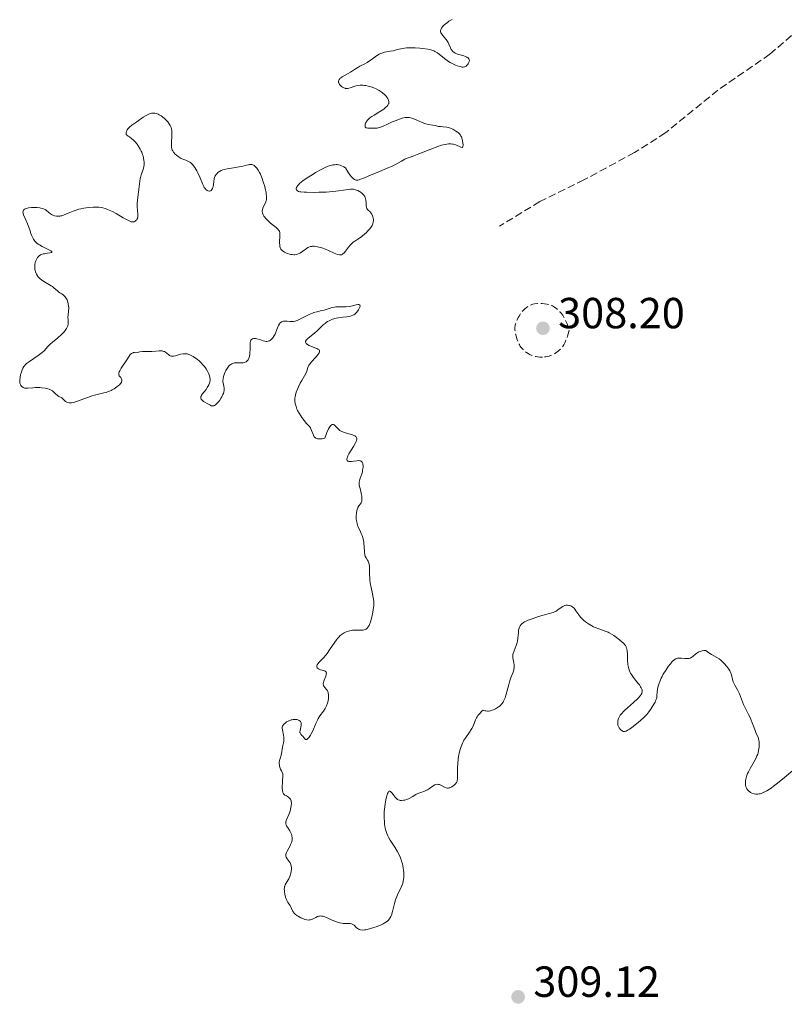
# Model space of a CAD drawing. Units: metres. Extents: x 625541 to 629017, y 4671724 to 4674097.
# Drawn here: x 628074 to 628250, y 4672954 to 4673181 of the extents above; entities that cross this region are included whole.
import ezdxf

# ---------------------------------------------------------------- set-up
doc = ezdxf.new("R2010")
doc.units = ezdxf.units.M
doc.header["$MEASUREMENT"] = 0
doc.linetypes.add('DGN Style 3', pattern=[2.435891, 1.739922, -0.695969])
for name, color, linetype, lineweight in [('Cota de punto acotado terreno', 7, 'Continuous', 0), ('Curva de nivel de depresión intermedia', 30, 'DGN Style 3', 0), ('Curva de nivel intermedia', 30, 'Continuous', 0), ('Punto acotado terreno (símbolo)', 7, 'Continuous', 0), ('Senda', 7, 'DGN Style 3', 0)]:
    doc.layers.add(name, color=color, linetype=linetype, lineweight=lineweight)
doc.styles.add('Style-Arial', font='arial.ttf')

# ---------------------------------------------------------------- blocks, each defined once
blk = doc.blocks.new('5PATER')
at = {"layer": 'Punto acotado terreno (símbolo)', "linetype": 'Continuous', "lineweight": 0}
h = blk.add_hatch(color=51, dxfattribs=at)
edge = h.paths.add_edge_path()
edge.add_ellipse((0, 0), major_axis=(-0.11, -0.111), ratio=0.999422, start_angle=0, end_angle=360)

msp = doc.modelspace()

# ---------------------------------------------------------------- linework, layer by layer
at = {"layer": 'Curva de nivel de depresión intermedia', "color": 30, "linetype": 'DGN Style 3', "lineweight": 0, "elevation": 310, "flags": 128}
msp.add_lwpolyline([(628194.14, 4673103.23), (628193.54, 4673103.24), (628192.94, 4673103.3), (628192.64, 4673103.35), (628192.18, 4673103.45), (628191.73, 4673103.6), (628191.5, 4673103.69), (628191.27, 4673103.79), (628190.83, 4673104.03), (628190.4, 4673104.31), (628189.87, 4673104.73), (628189.64, 4673104.95), (628189.48, 4673105.12), (628189.19, 4673105.47), (628188.94, 4673105.85), (628188.79, 4673106.12), (628188.5, 4673106.72), (628188.23, 4673107.43), (628188.11, 4673107.8), (628187.95, 4673108.38), (628187.84, 4673108.96), (628187.8, 4673109.24), (628187.78, 4673109.51), (628187.78, 4673110.04), (628187.84, 4673110.54), (628187.92, 4673110.88), (628187.98, 4673111.1), (628188.15, 4673111.56), (628188.26, 4673111.82), (628188.52, 4673112.34), (628188.72, 4673112.69), (628189.16, 4673113.35), (628189.51, 4673113.79), (628189.69, 4673113.99), (628190.05, 4673114.34), (628190.41, 4673114.64), (628190.66, 4673114.81), (628191.14, 4673115.1), (628191.63, 4673115.31), (628191.88, 4673115.39), (628192.28, 4673115.48), (628192.95, 4673115.56), (628193.64, 4673115.58), (628194.01, 4673115.56), (628194.58, 4673115.52), (628195.13, 4673115.44), (628195.4, 4673115.38), (628195.86, 4673115.25), (628196.08, 4673115.17), (628196.41, 4673115.03), (628196.89, 4673114.75), (628197.39, 4673114.38), (628197.65, 4673114.16), (628198.13, 4673113.68), (628198.38, 4673113.39), (628198.77, 4673112.86), (628199.16, 4673112.2), (628199.36, 4673111.81), (628199.77, 4673110.9), (628199.98, 4673110.38), (628200.29, 4673109.49), (628200.03, 4673108.56), (628199.86, 4673108.02), (628199.52, 4673107.1), (628199.35, 4673106.71), (628199, 4673106.06), (628198.66, 4673105.54), (628198.43, 4673105.26), (628197.97, 4673104.8), (628197.71, 4673104.58), (628197.18, 4673104.2), (628196.65, 4673103.89), (628196.3, 4673103.73), (628195.62, 4673103.48), (628195.38, 4673103.41), (628194.91, 4673103.31), (628194.44, 4673103.25), (628194.14, 4673103.23)], dxfattribs=at)
at = {"layer": 'Curva de nivel intermedia', "color": 30, "linetype": 'Continuous', "lineweight": 0, "elevation": 310, "flags": 128}
for points in [[(628173.33, 4673180.95), (628172.85, 4673180.71), (628172.6, 4673180.56), (628172.22, 4673180.31), (628171.68, 4673179.89), (628171.28, 4673179.49), (628171.11, 4673179.29), (628170.9, 4673178.99), (628170.75, 4673178.7), (628170.71, 4673178.56), (628170.68, 4673178.43), (628170.68, 4673178.17), (628170.75, 4673177.92), (628170.84, 4673177.75), (628171.08, 4673177.39), (628171.9, 4673176.45), (628172.16, 4673176.09), (628172.28, 4673175.9), (628172.39, 4673175.7), (628172.58, 4673175.28), (628172.93, 4673174.47), (628173.13, 4673174.1), (628173.25, 4673173.94), (628173.51, 4673173.64), (628173.82, 4673173.38), (628174.05, 4673173.23), (628174.54, 4673173), (628175.17, 4673172.8), (628176, 4673172.58), (628176.38, 4673172.46), (628176.68, 4673172.32), (628176.81, 4673172.25), (628176.99, 4673172.13), (628177.18, 4673171.91), (628177.26, 4673171.75), (628177.29, 4673171.53), (628177.28, 4673171.38), (628177.17, 4673171.07), (628176.99, 4673170.77), (628176.85, 4673170.57), (628176.74, 4673170.46), (628176.52, 4673170.26), (628176.28, 4673170.1), (628176.15, 4673170.05), (628175.87, 4673170.01), (628175.66, 4673170.02), (628175.15, 4673170.12), (628174.48, 4673170.34), (628174.1, 4673170.49), (628173.48, 4673170.76), (628172.84, 4673171.11), (628172.52, 4673171.3), (628172.19, 4673171.52), (628171.56, 4673171.98), (628169.92, 4673173.28), (628169.37, 4673173.64), (628169.11, 4673173.78), (628168.67, 4673173.94), (628168.4, 4673174), (628167.75, 4673174.13), (628166.58, 4673174.3), (628165.9, 4673174.38), (628164.83, 4673174.46), (628163.77, 4673174.48), (628163.27, 4673174.46), (628162.8, 4673174.42), (628161.93, 4673174.3), (628161.15, 4673174.12), (628160.2, 4673173.88), (628159.75, 4673173.78), (628159.08, 4673173.66), (628158.21, 4673173.52), (628157.78, 4673173.43), (628157.14, 4673173.24), (628156.83, 4673173.11), (628156.51, 4673172.96), (628155.88, 4673172.57), (628154.65, 4673171.7), (628154.06, 4673171.28), (628153.76, 4673171.1), (628153.19, 4673170.78), (628152.09, 4673170.23), (628151.58, 4673169.95), (628150.84, 4673169.49), (628149.9, 4673168.84), (628149.42, 4673168.54), (628148, 4673167.75), (628147.64, 4673167.5), (628147.49, 4673167.37), (628147.37, 4673167.24), (628147.31, 4673167.15), (628147.22, 4673166.97), (628147.18, 4673166.69), (628147.19, 4673166.5), (628147.23, 4673166.38), (628147.34, 4673166.14)], [(628147.34, 4673166.14), (628147.42, 4673166.01), (628147.64, 4673165.76), (628147.89, 4673165.54), (628148.07, 4673165.41), (628148.43, 4673165.21), (628148.67, 4673165.13), (628148.79, 4673165.1), (628148.97, 4673165.09), (628149.28, 4673165.11), (628149.86, 4673165.26), (628150.96, 4673165.6), (628151.63, 4673165.75), (628152.12, 4673165.82), (628152.37, 4673165.83), (628152.77, 4673165.84), (628153.18, 4673165.8), (628153.46, 4673165.76), (628154.03, 4673165.64), (628154.32, 4673165.56), (628154.89, 4673165.38), (628155.45, 4673165.15), (628155.82, 4673164.98), (628156.52, 4673164.6), (628157, 4673164.29), (628157.29, 4673164.07), (628157.82, 4673163.63), (628158.15, 4673163.29), (628158.29, 4673163.11), (628158.53, 4673162.78), (628158.62, 4673162.61), (628158.71, 4673162.36), (628158.77, 4673162.13), (628158.78, 4673161.97), (628158.74, 4673161.67), (628158.69, 4673161.53), (628158.53, 4673161.23), (628158.29, 4673160.94), (628158.08, 4673160.75), (628157.58, 4673160.34), (628157.23, 4673160.11), (628156.45, 4673159.63), (628155.37, 4673158.98), (628154.86, 4673158.65), (628154.4, 4673158.33), (628154.21, 4673158.17), (628153.96, 4673157.93), (628153.82, 4673157.78), (628153.6, 4673157.49), (628153.51, 4673157.35), (628153.39, 4673157.08), (628153.32, 4673156.84), (628153.29, 4673156.7), (628153.27, 4673156.46), (628153.29, 4673156.26), (628153.42, 4673156.09), (628153.54, 4673156.04), (628153.92, 4673155.98), (628154.52, 4673155.93), (628154.87, 4673155.92), (628155.45, 4673155.93), (628156.03, 4673155.98), (628156.31, 4673156.03), (628156.58, 4673156.09), (628157.09, 4673156.26), (628157.6, 4673156.48), (628158.32, 4673156.83), (628158.72, 4673157.02), (628159.39, 4673157.32), (628160.82, 4673157.89), (628161.8, 4673158.22), (628162.5, 4673158.4), (628162.81, 4673158.44), (628163.27, 4673158.44), (628163.51, 4673158.4), (628164.05, 4673158.26), (628165.01, 4673157.89), (628166.39, 4673157.29), (628167.02, 4673157.05), (628167.29, 4673156.96), (628167.77, 4673156.83), (628168.9, 4673156.66), (628169.44, 4673156.54), (628170.21, 4673156.36), (628170.61, 4673156.3), (628171.25, 4673156.25), (628172.1, 4673156.2), (628172.52, 4673156.12), (628172.72, 4673156.06), (628173.1, 4673155.9), (628173.47, 4673155.71), (628174.15, 4673155.28), (628174.56, 4673155.02), (628174.75, 4673154.88), (628175.02, 4673154.63), (628175.25, 4673154.32), (628175.36, 4673154.13), (628175.45, 4673153.92), (628175.61, 4673153.43), (628175.73, 4673152.92), (628175.79, 4673152.58)], [(628104.73, 4673159.4), (628104.34, 4673159.4), (628104.14, 4673159.37), (628103.84, 4673159.31), (628103.54, 4673159.2), (628103.33, 4673159.12), (628102.9, 4673158.9), (628102.23, 4673158.48), (628100.72, 4673157.43), (628099.61, 4673156.64), (628099.1, 4673156.21), (628098.81, 4673155.92), (628098.69, 4673155.76), (628098.53, 4673155.53), (628098.37, 4673155.21), (628098.32, 4673155.04), (628098.29, 4673154.78), (628098.31, 4673154.52), (628098.34, 4673154.38), (628098.78, 4673154.13), (628099.06, 4673153.94), (628099.61, 4673153.52), (628099.87, 4673153.28), (628100.35, 4673152.77), (628100.8, 4673152.23), (628101.07, 4673151.86), (628101.54, 4673151.1), (628101.75, 4673150.68), (628101.88, 4673150.4), (628102.09, 4673149.85), (628102.18, 4673149.57), (628102.31, 4673149.04), (628102.39, 4673148.52), (628102.41, 4673148.18), (628102.4, 4673147.52), (628102.35, 4673147.16), (628102.19, 4673146.47), (628102.06, 4673146.03), (628101.77, 4673145.2), (628101.59, 4673144.61), (628101.52, 4673144.33), (628101.42, 4673143.77), (628101.24, 4673141.88), (628100.93, 4673139.36), (628100.86, 4673138.53), (628100.84, 4673138.14), (628100.84, 4673137.78), (628100.87, 4673137.13), (628100.96, 4673136.1), (628100.97, 4673135.68), (628100.95, 4673135.5), (628100.88, 4673135.17), (628100.75, 4673134.9), (628100.64, 4673134.74), (628100.55, 4673134.66), (628100.36, 4673134.51), (628100.15, 4673134.41), (628100.02, 4673134.38), (628099.82, 4673134.37), (628099.44, 4673134.42), (628098.95, 4673134.59), (628098.67, 4673134.73), (628097.62, 4673135.31), (628095.97, 4673136.29), (628095.12, 4673136.75), (628094.38, 4673137.1), (628094.01, 4673137.25), (628093.45, 4673137.44), (628092.89, 4673137.6), (628092.6, 4673137.66), (628092, 4673137.74), (628091.68, 4673137.77), (628091.2, 4673137.79), (628090.69, 4673137.78), (628089.63, 4673137.69), (628088.54, 4673137.53), (628087.84, 4673137.38), (628087.39, 4673137.27), (628086.54, 4673137.02), (628086.11, 4673136.87), (628085.34, 4673136.55), (628084.05, 4673135.99), (628083.47, 4673135.79), (628083.18, 4673135.73), (628082.99, 4673135.7), (628082.61, 4673135.67), (628082.24, 4673135.69), (628081.77, 4673135.77), (628081.55, 4673135.84), (628081.24, 4673135.97), (628081.1, 4673136.06), (628080.9, 4673136.2), (628080.53, 4673136.52), (628079.99, 4673136.97), (628079.67, 4673137.19), (628079.28, 4673137.37), (628079.06, 4673137.44), (628078.68, 4673137.54), (628078.41, 4673137.59), (628077.82, 4673137.65), (628076.91, 4673137.68)], [(628129.68, 4673137.24), (628129.86, 4673137.73), (628130.32, 4673138.63), (628130.47, 4673139.01), (628130.53, 4673139.2), (628130.59, 4673139.49), (628130.62, 4673139.97), (628130.61, 4673140.23), (628130.54, 4673140.84), (628130.48, 4673141.18), (628130.32, 4673141.95), (628130.18, 4673142.49), (628129.85, 4673143.6), (628129.57, 4673144.4), (628129.19, 4673145.34), (628129, 4673145.76), (628128.7, 4673146.3), (628128.4, 4673146.75), (628128.25, 4673146.93), (628127.94, 4673147.23), (628127.78, 4673147.34), (628127.45, 4673147.5), (628127.22, 4673147.56), (628127.05, 4673147.57), (628126.69, 4673147.57), (628126.48, 4673147.54), (628126.01, 4673147.44), (628124.93, 4673147.16), (628124.34, 4673147.02), (628123.39, 4673146.86), (628122.12, 4673146.68), (628121.54, 4673146.58), (628120.87, 4673146.43), (628120.57, 4673146.33), (628120.16, 4673146.17), (628119.79, 4673145.97), (628119.62, 4673145.86), (628119.34, 4673145.63), (628119.22, 4673145.5), (628119.04, 4673145.3), (628118.81, 4673144.97), (628118.63, 4673144.6), (628118.57, 4673144.4), (628118.52, 4673144.2), (628118.45, 4673143.77), (628118.38, 4673142.91), (628118.32, 4673142.5), (628118.27, 4673142.33), (628118.16, 4673142.03), (628118.05, 4673141.84), (628117.86, 4673141.61), (628117.71, 4673141.51), (628117.5, 4673141.44), (628117.37, 4673141.44), (628117.1, 4673141.52), (628116.91, 4673141.63), (628116.66, 4673141.84), (628116.54, 4673141.97), (628116.28, 4673142.31), (628116.17, 4673142.51), (628115.95, 4673142.95), (628115.24, 4673144.68), (628114.8, 4673145.65), (628114.55, 4673146.15), (628114.13, 4673146.86), (628113.82, 4673147.29), (628113.66, 4673147.48), (628113.41, 4673147.74), (628113.15, 4673147.96), (628112.97, 4673148.09), (628112.61, 4673148.3), (628112.05, 4673148.55), (628111.32, 4673148.82), (628110.97, 4673148.97), (628110.72, 4673149.1), (628110.26, 4673149.39), (628109.85, 4673149.72), (628109.61, 4673149.95), (628109.22, 4673150.41), (628109.01, 4673150.74), (628108.92, 4673150.91), (628108.81, 4673151.25), (628108.76, 4673151.5), (628108.72, 4673152.09), (628108.83, 4673154.72), (628108.8, 4673155.39), (628108.75, 4673155.69), (628108.62, 4673156.13), (628108.43, 4673156.55), (628108.3, 4673156.78), (628108.01, 4673157.19), (628107.85, 4673157.4), (628107.57, 4673157.71), (628107.12, 4673158.17), (628106.62, 4673158.59), (628106.36, 4673158.77), (628105.89, 4673159.05), (628105.65, 4673159.16), (628105.29, 4673159.3), (628104.92, 4673159.38), (628104.73, 4673159.4)], [(628175.79, 4673152.58), (628175.84, 4673152.01), (628175.82, 4673151.72), (628175.8, 4673151.62), (628175.7, 4673151.5), (628175.6, 4673151.48), (628175.3, 4673151.56), (628175, 4673151.71), (628174.48, 4673151.96), (628174.17, 4673152.08), (628173.66, 4673152.24), (628173.39, 4673152.29), (628172.99, 4673152.33), (628172.79, 4673152.33), (628172.46, 4673152.31), (628171.75, 4673152.22), (628171.22, 4673152.1), (628170.84, 4673152), (628170.01, 4673151.74), (628168.43, 4673151.14), (628166.26, 4673150.26), (628165.3, 4673149.87), (628164.13, 4673149.44), (628162.95, 4673149.01), (628162.44, 4673148.79), (628161.68, 4673148.37), (628160.46, 4673147.68), (628159.66, 4673147.28), (628158.19, 4673146.64), (628156.03, 4673145.78), (628155.04, 4673145.37), (628152.8, 4673144.39), (628152.22, 4673144.17), (628151.95, 4673144.08), (628151.64, 4673144.01), (628151.48, 4673144), (628151.24, 4673144.01), (628150.98, 4673144.09), (628150.85, 4673144.16), (628150.56, 4673144.35), (628150.41, 4673144.49), (628150.17, 4673144.74), (628149.81, 4673145.18), (628149.62, 4673145.46), (628149.31, 4673145.93), (628148.79, 4673146.8), (628148.39, 4673147.02), (628147.72, 4673147.33), (628147.52, 4673147.4), (628147.17, 4673147.5), (628146.84, 4673147.55), (628146.64, 4673147.56), (628146.24, 4673147.54), (628145.83, 4673147.49), (628145.6, 4673147.44), (628145.23, 4673147.34), (628144.59, 4673147.11), (628143.8, 4673146.75), (628143.34, 4673146.52), (628141.88, 4673145.71), (628141.1, 4673145.23), (628139.96, 4673144.5), (628138.96, 4673143.8), (628138.55, 4673143.48), (628138.21, 4673143.18), (628138.03, 4673143.01), (628137.75, 4673142.69), (628137.64, 4673142.55), (628137.51, 4673142.3), (628137.46, 4673142.08), (628137.46, 4673141.96), (628137.52, 4673141.74), (628137.66, 4673141.57), (628137.76, 4673141.49), (628137.98, 4673141.39), (628138.3, 4673141.31), (628138.49, 4673141.28), (628139.29, 4673141.2), (628139.81, 4673141.18), (628141.62, 4673141.16), (628142.67, 4673141.18), (628144.3, 4673141.24), (628145.85, 4673141.34), (628146.56, 4673141.41), (628147.2, 4673141.49), (628148.28, 4673141.66), (628149.42, 4673141.85), (628149.92, 4673141.89), (628150.39, 4673141.89), (628150.62, 4673141.87), (628150.85, 4673141.83), (628151.31, 4673141.7), (628151.61, 4673141.59), (628151.99, 4673141.39), (628152.18, 4673141.28), (628152.55, 4673140.99), (628152.88, 4673140.67), (628153.02, 4673140.5), (628153.19, 4673140.22), (628153.32, 4673139.93), (628153.38, 4673139.73)], [(628153.38, 4673139.73), (628153.46, 4673139.33), (628153.5, 4673138.93), (628153.54, 4673138.19), (628153.6, 4673137.72), (628153.67, 4673137.54), (628153.72, 4673137.43), (628153.85, 4673137.24), (628154, 4673137.07), (628154.35, 4673136.76), (628154.61, 4673136.48), (628154.84, 4673136.13), (628155, 4673135.76), (628155.07, 4673135.57), (628155.15, 4673135.27), (628155.21, 4673134.81), (628155.21, 4673134.59), (628155.18, 4673134.37), (628155.08, 4673133.96), (628154.9, 4673133.57), (628154.75, 4673133.31), (628154.36, 4673132.78), (628153.88, 4673132.23), (628153.61, 4673131.95), (628153.17, 4673131.54), (628152.69, 4673131.14), (628152.44, 4673130.95), (628151.64, 4673130.41), (628150.92, 4673129.93), (628150.57, 4673129.68), (628150.08, 4673129.26), (628149.85, 4673129.03), (628149.44, 4673128.55), (628148.74, 4673127.62), (628148.45, 4673127.24), (628148.2, 4673127), (628148.08, 4673126.91), (628147.88, 4673126.82), (628147.68, 4673126.78), (628147.57, 4673126.77), (628147.38, 4673126.78), (628146.96, 4673126.88), (628146.14, 4673127.2), (628144.85, 4673127.78), (628144.19, 4673128.06), (628143.34, 4673128.37), (628142.94, 4673128.5), (628142.37, 4673128.64), (628141.84, 4673128.73), (628141.6, 4673128.75), (628141.2, 4673128.76), (628141.01, 4673128.74), (628140.73, 4673128.69), (628140.34, 4673128.56), (628140.14, 4673128.46), (628139.73, 4673128.2), (628139.28, 4673127.87), (628138.64, 4673127.39), (628138.29, 4673127.18), (628137.92, 4673126.99), (628137.73, 4673126.92), (628137.43, 4673126.84), (628137.13, 4673126.8), (628136.92, 4673126.8), (628136.49, 4673126.83), (628136.28, 4673126.87), (628135.87, 4673126.97), (628135.47, 4673127.1), (628135.22, 4673127.2), (628134.77, 4673127.42), (628134.41, 4673127.63), (628134.25, 4673127.74), (628134.06, 4673127.92), (628133.91, 4673128.11), (628133.84, 4673128.21), (628133.76, 4673128.38), (628133.66, 4673128.78), (628133.63, 4673129.01), (628133.61, 4673129.52), (628133.62, 4673130.06), (628133.65, 4673130.77), (628133.67, 4673131.1), (628133.66, 4673131.65), (628133.64, 4673131.88), (628133.55, 4673132.2), (628133.38, 4673132.49), (628133.27, 4673132.63), (628133.13, 4673132.78), (628132.79, 4673133.08), (628131.92, 4673133.77), (628131.41, 4673134.18), (628130.73, 4673134.81), (628130.41, 4673135.15), (628130.12, 4673135.5), (628130, 4673135.67), (628129.8, 4673136.03), (628129.72, 4673136.21), (628129.64, 4673136.48), (628129.62, 4673136.74), (628129.62, 4673136.91), (628129.68, 4673137.24)], [(628076.91, 4673137.68), (628076.52, 4673137.66), (628075.8, 4673137.58), (628075.35, 4673137.48), (628075.08, 4673137.39), (628074.93, 4673137.32), (628074.71, 4673137.15), (628074.64, 4673137.06), (628074.55, 4673136.85), (628074.53, 4673136.6), (628074.55, 4673136.41), (628074.67, 4673135.98), (628075.01, 4673135.13), (628075.57, 4673133.89), (628075.82, 4673133.31), (628076.09, 4673132.56), (628076.37, 4673131.7), (628076.52, 4673131.28), (628076.78, 4673130.68), (628076.96, 4673130.38), (628077.29, 4673129.92), (628077.58, 4673129.62), (628077.74, 4673129.48), (628078.01, 4673129.26), (628078.31, 4673129.06), (628078.99, 4673128.68), (628080.32, 4673128.04), (628080.81, 4673127.79), (628080.99, 4673127.69), (628081.18, 4673127.52), (628081.18, 4673127.39), (628081.1, 4673127.32), (628080.75, 4673127.22), (628080.14, 4673127.14), (628079.52, 4673127.05), (628079.21, 4673126.99), (628078.78, 4673126.87), (628078.59, 4673126.79), (628078.27, 4673126.59), (628078.01, 4673126.34), (628077.87, 4673126.15), (628077.63, 4673125.73), (628077.44, 4673125.25), (628077.36, 4673125), (628077.28, 4673124.58), (628077.24, 4673124.13), (628077.24, 4673123.89), (628077.28, 4673123.44), (628077.32, 4673123.21), (628077.41, 4673122.85), (628077.55, 4673122.49), (628077.64, 4673122.32), (628077.86, 4673121.96), (628077.99, 4673121.79), (628078.22, 4673121.54), (628078.49, 4673121.29), (628079.11, 4673120.83), (628081.07, 4673119.63), (628081.32, 4673119.46), (628081.74, 4673119.13), (628082.39, 4673118.54), (628082.69, 4673118.3), (628083.03, 4673118.07), (628083.52, 4673117.77), (628083.76, 4673117.6), (628084.11, 4673117.29), (628084.27, 4673117.11), (628084.42, 4673116.9), (628084.68, 4673116.41), (628084.88, 4673115.86), (628084.97, 4673115.48), (628085.06, 4673114.97), (628085.08, 4673114.72), (628085.09, 4673114.45), (628085.06, 4673113.92), (628084.94, 4673112.93), (628084.9, 4673112.46), (628084.91, 4673111.78), (628084.93, 4673111.19), (628084.92, 4673110.9), (628084.85, 4673110.46), (628084.78, 4673110.25), (628084.58, 4673109.82), (628084.28, 4673109.38), (628084.03, 4673109.08), (628083.41, 4673108.46), (628082.55, 4673107.7), (628081.35, 4673106.68), (628080.83, 4673106.21), (628080.22, 4673105.57), (628079.47, 4673104.76), (628078.98, 4673104.32), (628078.03, 4673103.59), (628076.01, 4673102.19), (628075.39, 4673101.73), (628075.15, 4673101.53), (628074.87, 4673101.23), (628074.75, 4673101.08), (628074.54, 4673100.72), (628074.44, 4673100.52), (628074.26, 4673100.05)], [(628126.87, 4673106.55), (628126.95, 4673106.95), (628127.02, 4673107.11), (628127.1, 4673107.24), (628127.17, 4673107.32), (628127.34, 4673107.42), (628127.64, 4673107.51), (628127.88, 4673107.51), (628128.04, 4673107.5), (628128.4, 4673107.44), (628129.03, 4673107.27), (628129.85, 4673107.01), (628130.22, 4673106.91), (628130.54, 4673106.86), (628130.69, 4673106.86), (628130.97, 4673106.9), (628131.14, 4673106.96), (628131.26, 4673107.01), (628131.49, 4673107.16), (628131.85, 4673107.48), (628132.04, 4673107.68), (628132.31, 4673108.06), (628132.57, 4673108.52), (628132.69, 4673108.78), (628132.91, 4673109.36), (628133.21, 4673110.17), (628133.38, 4673110.55), (628133.57, 4673110.88), (628133.68, 4673111.03), (628133.86, 4673111.21), (628134.06, 4673111.34), (628134.21, 4673111.41), (628134.53, 4673111.5), (628134.69, 4673111.52), (628135.03, 4673111.53), (628135.37, 4673111.51), (628136, 4673111.44), (628136.54, 4673111.41), (628136.79, 4673111.43), (628137.19, 4673111.51), (628137.66, 4673111.67), (628137.93, 4673111.79), (628138.91, 4673112.29), (628140.42, 4673113.06), (628141.17, 4673113.38), (628141.52, 4673113.5), (628142.17, 4673113.69), (628143.32, 4673113.93), (628143.84, 4673114.05), (628144.59, 4673114.3), (628145.28, 4673114.53), (628145.65, 4673114.64), (628146.25, 4673114.75), (628146.58, 4673114.78), (628147.3, 4673114.8), (628148.84, 4673114.82), (628149.62, 4673114.9), (628150.38, 4673115.04), (628151.26, 4673115.25), (628151.61, 4673115.31), (628151.88, 4673115.31), (628151.98, 4673115.28), (628152.09, 4673115.2), (628152.13, 4673115.04), (628152.12, 4673114.87), (628152.02, 4673114.56), (628151.78, 4673114.1), (628151.62, 4673113.86), (628151.33, 4673113.51), (628151.17, 4673113.35), (628150.93, 4673113.14), (628150.67, 4673112.97), (628150.49, 4673112.87), (628150.12, 4673112.72), (628149.93, 4673112.67), (628149.52, 4673112.58), (628149.1, 4673112.53), (628148.17, 4673112.43), (628147.15, 4673112.29), (628146.62, 4673112.18), (628145.82, 4673111.95), (628145.29, 4673111.74), (628145.04, 4673111.62), (628144.67, 4673111.42), (628144.31, 4673111.18), (628144.08, 4673111.01), (628143.63, 4673110.64), (628143.2, 4673110.24), (628142.33, 4673109.39), (628141.66, 4673108.78), (628140.95, 4673108.21), (628140.11, 4673107.53), (628139.8, 4673107.23), (628139.66, 4673107.03), (628139.61, 4673106.94), (628139.56, 4673106.8), (628139.56, 4673106.66), (628139.69, 4673106.4), (628139.81, 4673106.28), (628140.15, 4673106.04), (628140.36, 4673105.93)], [(628108.1, 4673103.76), (628108.29, 4673103.63), (628108.42, 4673103.55), (628108.7, 4673103.45), (628108.98, 4673103.42), (628109.18, 4673103.44), (628109.62, 4673103.53), (628110.81, 4673103.88), (628111.42, 4673104.01), (628111.6, 4673104.02), (628111.96, 4673104.01), (628112.31, 4673103.95), (628112.56, 4673103.88), (628113.09, 4673103.66), (628113.72, 4673103.35), (628114.06, 4673103.14), (628114.61, 4673102.76), (628115.19, 4673102.27), (628115.5, 4673101.98), (628116.04, 4673101.38), (628116.31, 4673101.05), (628116.68, 4673100.53), (628117.02, 4673099.99), (628117.17, 4673099.72), (628117.41, 4673099.17), (628117.5, 4673098.91), (628117.59, 4673098.51), (628117.62, 4673098.14), (628117.62, 4673097.9), (628117.54, 4673097.44), (628117.48, 4673097.22), (628117.32, 4673096.82), (628117.12, 4673096.44), (628116.97, 4673096.22), (628116.68, 4673095.81), (628116.23, 4673095.26), (628115.79, 4673094.71), (628115.63, 4673094.46), (628115.53, 4673094.24), (628115.5, 4673094.13), (628115.47, 4673093.97), (628115.5, 4673093.72), (628115.56, 4673093.56), (628115.71, 4673093.36), (628115.83, 4673093.25), (628116.13, 4673093.03), (628117.25, 4673092.4), (628117.68, 4673092.13), (628117.89, 4673092.03), (628118.11, 4673091.98), (628118.23, 4673091.98), (628118.47, 4673092.04), (628118.6, 4673092.1), (628118.82, 4673092.24), (628119.14, 4673092.53), (628119.6, 4673093.05), (628119.83, 4673093.35), (628120.16, 4673093.84), (628120.31, 4673094.09), (628120.56, 4673094.6), (628120.67, 4673094.84), (628120.78, 4673095.2), (628120.85, 4673095.53), (628120.86, 4673095.74), (628120.85, 4673096.13), (628120.79, 4673096.5), (628120.68, 4673096.99), (628120.63, 4673097.23), (628120.58, 4673097.61), (628120.58, 4673097.81), (628120.59, 4673098.12), (628120.62, 4673098.33), (628120.71, 4673098.78), (628120.92, 4673099.44), (628121.1, 4673099.87), (628121.24, 4673100.14), (628121.52, 4673100.63), (628121.69, 4673100.87), (628122.03, 4673101.27), (628122.39, 4673101.56), (628122.64, 4673101.7), (628122.82, 4673101.78), (628123.2, 4673101.88), (628123.42, 4673101.91), (628123.89, 4673101.94), (628124.82, 4673101.93), (628125.23, 4673101.95), (628125.56, 4673102), (628125.7, 4673102.05), (628125.9, 4673102.14), (628126.15, 4673102.34), (628126.36, 4673102.61), (628126.45, 4673102.78), (628126.53, 4673102.96), (628126.65, 4673103.39), (628126.75, 4673103.89), (628126.79, 4673104.24), (628126.84, 4673104.98), (628126.84, 4673105.53), (628126.85, 4673106.24), (628126.87, 4673106.55)], [(628140.36, 4673105.93), (628140.81, 4673105.72), (628141.75, 4673105.34), (628142.15, 4673105.18), (628142.38, 4673105.07), (628142.69, 4673104.88), (628142.83, 4673104.69), (628142.83, 4673104.56), (628142.81, 4673104.46), (628142.71, 4673104.25), (628142.3, 4673103.65), (628142.04, 4673103.31), (628141.59, 4673102.8), (628141.28, 4673102.48), (628140.88, 4673102.06), (628140.7, 4673101.86), (628140.46, 4673101.53), (628140.36, 4673101.37), (628140.28, 4673101.19), (628140.14, 4673100.82), (628139.89, 4673100.02), (628139.72, 4673099.58), (628139.35, 4673098.89), (628138.72, 4673097.85), (628138.38, 4673097.25), (628137.93, 4673096.36), (628137.73, 4673095.89), (628137.46, 4673095.16), (628137.26, 4673094.45), (628137.19, 4673094.1), (628137.15, 4673093.77), (628137.13, 4673093.55), (628137.13, 4673093.13), (628137.21, 4673092.51), (628137.31, 4673092.1), (628137.39, 4673091.83), (628137.6, 4673091.28), (628137.75, 4673090.96), (628138.08, 4673090.33), (628138.46, 4673089.7), (628138.72, 4673089.31), (628139.26, 4673088.6), (628139.82, 4673087.95), (628140.46, 4673087.25), (628140.7, 4673086.91), (628140.8, 4673086.73), (628140.97, 4673086.37), (628141.24, 4673085.61), (628141.4, 4673085.23), (628141.59, 4673084.91), (628141.72, 4673084.76), (628141.87, 4673084.63), (628141.97, 4673084.58), (628142.19, 4673084.49), (628142.32, 4673084.45), (628142.54, 4673084.42), (628142.88, 4673084.4), (628143.08, 4673084.41), (628143.42, 4673084.45), (628144, 4673084.55), (628144.32, 4673085.42), (628144.51, 4673085.91), (628144.87, 4673086.68), (628145.03, 4673086.98), (628145.33, 4673087.4), (628145.42, 4673087.5), (628145.59, 4673087.64), (628145.74, 4673087.71), (628145.84, 4673087.73), (628146.02, 4673087.71), (628146.16, 4673087.64), (628146.25, 4673087.57), (628146.43, 4673087.39), (628146.62, 4673087.17), (628146.9, 4673086.85), (628147.06, 4673086.69), (628147.33, 4673086.45), (628147.49, 4673086.34), (628147.75, 4673086.19), (628148.35, 4673085.93), (628149, 4673085.73), (628149.87, 4673085.49), (628150.26, 4673085.38), (628150.72, 4673085.21), (628150.91, 4673085.11), (628151.14, 4673084.95), (628151.25, 4673084.81), (628151.33, 4673084.61), (628151.35, 4673084.42), (628151.35, 4673084.31), (628151.32, 4673084.13), (628151.22, 4673083.83), (628151.06, 4673083.48), (628150.61, 4673082.68), (628149.57, 4673080.99), (628149.31, 4673080.5), (628149.22, 4673080.28), (628149.13, 4673079.99), (628149.1, 4673079.83), (628149.12, 4673079.56), (628149.17, 4673079.46)], [(628074.26, 4673100.05), (628074.09, 4673099.56), (628074, 4673099.22), (628073.86, 4673098.57), (628073.79, 4673098), (628073.79, 4673097.75), (628073.81, 4673097.41), (628073.85, 4673097.25), (628073.94, 4673096.95), (628074.07, 4673096.71), (628074.15, 4673096.59), (628074.29, 4673096.44), (628074.55, 4673096.25), (628074.87, 4673096.12), (628075.05, 4673096.08), (628075.24, 4673096.05), (628075.69, 4673096.06), (628076.78, 4673096.16), (628077.43, 4673096.21), (628078.4, 4673096.21), (628078.9, 4673096.19), (628079.63, 4673096.1), (628080.3, 4673095.95), (628080.6, 4673095.84), (628080.87, 4673095.72), (628081.03, 4673095.63), (628081.33, 4673095.43), (628081.7, 4673095.11), (628082.13, 4673094.7), (628082.33, 4673094.52), (628082.49, 4673094.4), (628082.81, 4673094.19), (628083.45, 4673093.82), (628083.75, 4673093.59), (628083.94, 4673093.4), (628084.21, 4673093.14), (628084.36, 4673093.01), (628084.63, 4673092.85), (628084.78, 4673092.79), (628085.14, 4673092.71), (628085.35, 4673092.7), (628085.71, 4673092.72), (628086.13, 4673092.8), (628086.44, 4673092.88), (628087.11, 4673093.09), (628089.36, 4673093.94), (628090.47, 4673094.34), (628090.99, 4673094.49), (628091.96, 4673094.73), (628093.12, 4673094.99), (628093.66, 4673095.12), (628094.18, 4673095.28), (628094.44, 4673095.37), (628094.82, 4673095.54), (628095.06, 4673095.66), (628095.53, 4673095.93), (628096.17, 4673096.36), (628096.54, 4673096.67), (628096.75, 4673096.86), (628097.07, 4673097.23), (628097.2, 4673097.42), (628097.25, 4673097.54), (628097.32, 4673097.75), (628097.33, 4673097.85), (628097.31, 4673098.03), (628097.25, 4673098.2), (628097.04, 4673098.5), (628096.8, 4673098.8), (628096.7, 4673098.96), (628096.63, 4673099.15), (628096.6, 4673099.26), (628096.6, 4673099.49), (628096.62, 4673099.62), (628096.69, 4673099.84), (628096.8, 4673100.09), (628097.12, 4673100.66), (628098.45, 4673102.64), (628098.98, 4673103.46), (628099.23, 4673103.8), (628099.51, 4673104.07), (628099.67, 4673104.16), (628099.89, 4673104.25), (628100.01, 4673104.27), (628100.2, 4673104.28), (628100.53, 4673104.23), (628101.1, 4673104.36), (628101.44, 4673104.43), (628102.06, 4673104.51), (628102.86, 4673104.55), (628103.76, 4673104.54), (628104.18, 4673104.54), (628105.11, 4673104.61), (628105.89, 4673104.68), (628106.26, 4673104.69), (628106.6, 4673104.66), (628106.75, 4673104.62), (628106.97, 4673104.56), (628107.11, 4673104.5), (628107.37, 4673104.35), (628107.71, 4673104.1), (628108.1, 4673103.76)], [(628149.17, 4673079.46), (628149.32, 4673079.3), (628149.54, 4673079.21), (628149.72, 4673079.18), (628150.14, 4673079.18), (628150.68, 4673079.25), (628151.41, 4673079.37), (628151.76, 4673079.39), (628152.07, 4673079.37), (628152.21, 4673079.34), (628152.39, 4673079.26), (628152.54, 4673079.12), (628152.61, 4673079.01), (628152.73, 4673078.74), (628152.77, 4673078.58), (628152.81, 4673078.23), (628152.81, 4673077.86), (628152.79, 4673077.61), (628152.72, 4673077.1), (628152.67, 4673076.84), (628152.53, 4673076.34), (628152.09, 4673075.12), (628151.97, 4673074.69), (628151.93, 4673074.49), (628151.9, 4673074.19), (628151.94, 4673073.72), (628152.05, 4673073.18), (628152.28, 4673072.33), (628152.39, 4673071.86), (628152.51, 4673071.19), (628152.55, 4673070.86), (628152.56, 4673070.39), (628152.53, 4673069.99), (628152.48, 4673069.81), (628152.42, 4673069.67), (628152.24, 4673069.42), (628151.82, 4673068.96), (628151.62, 4673068.64), (628151.53, 4673068.43), (628151.39, 4673067.94), (628151.29, 4673067.37), (628151.24, 4673066.57), (628151.25, 4673066.17), (628151.27, 4673065.88), (628151.35, 4673065.34), (628151.46, 4673064.84), (628151.56, 4673064.52), (628151.78, 4673063.95), (628152.05, 4673063.37), (628152.42, 4673062.58), (628152.59, 4673062.14), (628152.81, 4673061.36), (628152.96, 4673060.6), (628153.02, 4673060.22), (628153.07, 4673059.67), (628153.13, 4673058.21), (628153.2, 4673057.8), (628153.26, 4673057.6), (628153.34, 4673057.4), (628153.55, 4673057.03), (628153.86, 4673056.51), (628154, 4673056.24), (628154.18, 4673055.78), (628154.24, 4673055.53), (628154.31, 4673054.98), (628154.33, 4673054.39), (628154.33, 4673053.56), (628154.33, 4673053.14), (628154.37, 4673052.3), (628154.41, 4673051.88), (628154.49, 4673051.24), (628154.69, 4673050.22), (628155.03, 4673048.74), (628155.18, 4673047.91), (628155.27, 4673047.03), (628155.28, 4673046.56), (628155.27, 4673046.07), (628155.17, 4673045.06), (628155, 4673044.05), (628154.85, 4673043.41), (628154.75, 4673043.01), (628154.53, 4673042.28), (628154.31, 4673041.68), (628154.19, 4673041.43), (628154.01, 4673041.11), (628153.8, 4673040.85), (628153.69, 4673040.75), (628153.51, 4673040.61), (628153.39, 4673040.54), (628153.1, 4673040.44), (628152.86, 4673040.39), (628152.33, 4673040.35), (628151.07, 4673040.36), (628150.38, 4673040.32), (628149.75, 4673040.22), (628149.44, 4673040.13), (628148.96, 4673039.97), (628148.49, 4673039.74), (628148.26, 4673039.61), (628147.8, 4673039.29), (628147.57, 4673039.1)], [(628187.33, 4673034.74), (628187.39, 4673035.01), (628187.59, 4673035.59), (628188.07, 4673036.84), (628188.27, 4673037.5), (628188.35, 4673037.82), (628188.45, 4673038.48), (628188.56, 4673039.74), (628188.63, 4673040.32), (628188.73, 4673040.79), (628188.81, 4673041.02), (628188.97, 4673041.34), (628189.2, 4673041.65), (628189.35, 4673041.8), (628189.73, 4673042.09), (628189.96, 4673042.24), (628190.37, 4673042.45), (628190.85, 4673042.66), (628191.98, 4673043.08), (628193.22, 4673043.47), (628195.46, 4673044.11), (628196.54, 4673044.44), (628197, 4673044.62), (628197.24, 4673044.74), (628197.67, 4673045.02), (628198.42, 4673045.56), (628198.83, 4673045.82), (628199.27, 4673046.02), (628199.5, 4673046.08), (628199.73, 4673046.1), (628199.88, 4673046.1), (628200.18, 4673046.07), (628200.33, 4673046.03), (628200.62, 4673045.93), (628200.89, 4673045.79), (628201.07, 4673045.67), (628201.38, 4673045.39), (628201.54, 4673045.21), (628201.83, 4673044.82), (628202.45, 4673043.88), (628202.86, 4673043.36), (628203.33, 4673042.88), (628203.59, 4673042.64), (628204.03, 4673042.29), (628204.74, 4673041.78), (628205.5, 4673041.32), (628205.89, 4673041.12), (628206.28, 4673040.95), (628207.07, 4673040.65), (628208.55, 4673040.16), (628209.2, 4673039.91), (628209.5, 4673039.77), (628210.04, 4673039.46), (628210.53, 4673039.13), (628211.46, 4673038.42), (628212.41, 4673037.69), (628212.85, 4673037.28), (628213.09, 4673036.97), (628213.2, 4673036.81), (628213.34, 4673036.54), (628213.45, 4673036.25), (628213.51, 4673036.04), (628213.59, 4673035.61), (628213.65, 4673034.91), (628213.69, 4673033.47), (628213.76, 4673032.55), (628213.82, 4673032.1), (628213.98, 4673031.44), (628214.13, 4673031.01), (628214.22, 4673030.79), (628214.39, 4673030.46), (628214.58, 4673030.13), (628215.03, 4673029.48), (628215.51, 4673028.84), (628216.14, 4673028.08), (628216.41, 4673027.74), (628216.71, 4673027.3), (628216.83, 4673027.11), (628216.99, 4673026.77), (628217.04, 4673026.56), (628217.06, 4673026.43), (628217.06, 4673026.17), (628217.01, 4673025.91), (628216.96, 4673025.78), (628216.86, 4673025.56), (628216.61, 4673025.2), (628216.24, 4673024.78), (628216, 4673024.54), (628215.08, 4673023.7), (628213.68, 4673022.49), (628213.06, 4673021.92), (628212.79, 4673021.66), (628212.36, 4673021.19), (628212.03, 4673020.76), (628211.87, 4673020.5), (628211.77, 4673020.33), (628211.63, 4673019.99), (628211.48, 4673019.49), (628211.44, 4673019.24), (628211.43, 4673018.88), (628211.48, 4673018.52)], [(628147.57, 4673039.1), (628147.24, 4673038.78), (628146.92, 4673038.42), (628146.71, 4673038.16), (628146.3, 4673037.59), (628145.12, 4673035.8), (628144.54, 4673034.97), (628144.26, 4673034.61), (628143.69, 4673033.97), (628142.74, 4673033.01), (628142.41, 4673032.62), (628142.3, 4673032.45), (628142.24, 4673032.34), (628142.17, 4673032.12), (628142.18, 4673031.84), (628142.25, 4673031.68), (628142.33, 4673031.58), (628142.54, 4673031.42), (628142.69, 4673031.35), (628143.05, 4673031.24), (628143.79, 4673031.05), (628144.09, 4673030.94), (628144.2, 4673030.86), (628144.34, 4673030.67), (628144.38, 4673030.43), (628144.36, 4673030.23), (628144.33, 4673030.09), (628144.22, 4673029.76), (628143.85, 4673028.88), (628143.7, 4673028.41), (628143.65, 4673028.1), (628143.65, 4673027.96), (628143.68, 4673027.75), (628143.75, 4673027.56), (628143.82, 4673027.43), (628143.99, 4673027.19), (628144.4, 4673026.69), (628144.6, 4673026.4), (628144.76, 4673026.06), (628144.82, 4673025.87), (628144.88, 4673025.55), (628144.89, 4673025.33), (628144.88, 4673024.84), (628144.86, 4673024.59), (628144.77, 4673024.07), (628144.63, 4673023.56), (628144.39, 4673022.9), (628144.25, 4673022.6), (628144.08, 4673022.29), (628143.71, 4673021.73), (628142.9, 4673020.65), (628142.49, 4673020.01), (628142.3, 4673019.64), (628141.92, 4673018.84), (628141.23, 4673017.19), (628140.9, 4673016.48), (628140.74, 4673016.18), (628140.43, 4673015.71), (628140.14, 4673015.39), (628139.97, 4673015.26), (628139.86, 4673015.2), (628139.66, 4673015.17), (628139.56, 4673015.19), (628139.39, 4673015.31), (628138.92, 4673015.92), (628138.73, 4673016.12), (628138.48, 4673016.38), (628138.39, 4673016.53), (628138.32, 4673016.72), (628138.3, 4673016.82), (628138.3, 4673017), (628138.32, 4673017.21), (628138.42, 4673017.68), (628138.57, 4673018.37), (628138.6, 4673018.7), (628138.57, 4673019), (628138.53, 4673019.14), (628138.42, 4673019.32), (628138.33, 4673019.42), (628138.09, 4673019.59), (628137.94, 4673019.66), (628137.62, 4673019.75), (628137.27, 4673019.8), (628136.77, 4673019.78), (628136.52, 4673019.74), (628136.24, 4673019.68), (628135.71, 4673019.48), (628135.23, 4673019.22), (628134.95, 4673019.03), (628134.79, 4673018.9), (628134.52, 4673018.64), (628134.4, 4673018.51), (628134.25, 4673018.25), (628134.18, 4673017.99), (628134.18, 4673017.8), (628134.24, 4673017.39), (628134.53, 4673016.15), (628134.6, 4673015.7), (628134.61, 4673015.47), (628134.61, 4673015.25), (628134.57, 4673014.81)], [(628211.48, 4673018.52), (628211.52, 4673018.35), (628211.59, 4673018.18), (628211.76, 4673017.86), (628211.97, 4673017.58), (628212.12, 4673017.41), (628212.45, 4673017.15), (628212.67, 4673017.05), (628212.79, 4673017.02), (628212.99, 4673017.02), (628213.22, 4673017.07), (628213.36, 4673017.13), (628213.85, 4673017.39), (628214.16, 4673017.59), (628214.65, 4673017.93), (628215.77, 4673018.79), (628216.65, 4673019.53), (628217.46, 4673020.28), (628217.82, 4673020.63), (628218.12, 4673020.97), (628218.61, 4673021.56), (628218.98, 4673022.09), (628219.49, 4673022.96), (628219.72, 4673023.34), (628220.02, 4673023.81), (628220.15, 4673024.05), (628220.3, 4673024.4), (628220.36, 4673024.59), (628220.41, 4673024.79), (628220.46, 4673025.21), (628220.52, 4673026.16), (628220.59, 4673026.7), (628220.69, 4673027.21), (628220.76, 4673027.48), (628220.89, 4673027.9), (628221.14, 4673028.57), (628221.46, 4673029.29), (628221.65, 4673029.67), (628221.93, 4673030.19), (628222.56, 4673031.24), (628223.06, 4673031.98), (628223.55, 4673032.63), (628223.78, 4673032.9), (628224, 4673033.14), (628224.42, 4673033.5), (628224.8, 4673033.73), (628225.05, 4673033.83), (628225.22, 4673033.88), (628225.55, 4673033.92), (628226.14, 4673033.92), (628226.91, 4673033.85), (628227.26, 4673033.82), (628227.66, 4673033.82), (628227.84, 4673033.84), (628228.09, 4673033.9), (628228.21, 4673033.95), (628228.45, 4673034.08), (628228.81, 4673034.35), (628229.35, 4673034.8), (628229.66, 4673035.04), (628230.14, 4673035.33), (628230.42, 4673035.45), (628230.88, 4673035.6), (628231.22, 4673035.65), (628231.4, 4673035.67), (628231.68, 4673035.67), (628232.2, 4673035.29), (628233.04, 4673034.73), (628234.25, 4673034.06), (628234.78, 4673033.72), (628235.16, 4673033.42), (628235.7, 4673032.94), (628235.96, 4673032.67), (628236.53, 4673032.02), (628237.01, 4673031.35), (628237.21, 4673031.02), (628237.37, 4673030.7), (628237.59, 4673030.1), (628237.87, 4673028.98), (628238.03, 4673028.46), (628238.14, 4673028.19), (628238.4, 4673027.67), (628239.02, 4673026.59), (628239.32, 4673026.02), (628239.45, 4673025.73), (628239.69, 4673025.12), (628240.15, 4673023.86), (628240.4, 4673023.23), (628240.87, 4673022.29), (628241.57, 4673020.97), (628241.92, 4673020.24), (628242.41, 4673019.04), (628242.99, 4673017.48), (628243.24, 4673016.82), (628243.47, 4673016.29), (628243.73, 4673015.7), (628243.83, 4673015.42), (628243.94, 4673014.96), (628243.98, 4673014.71), (628244.02, 4673014.18), (628244.02, 4673013.88)], [(628160.21, 4673001.89), (628160.44, 4673001.64), (628160.75, 4673001.38), (628160.91, 4673001.29), (628161.18, 4673001.2), (628161.33, 4673001.17), (628161.64, 4673001.14), (628162.14, 4673001.18), (628162.4, 4673001.23), (628162.82, 4673001.34), (628163.26, 4673001.5), (628163.47, 4673001.6), (628164.12, 4673001.96), (628164.97, 4673002.48), (628165.41, 4673002.71), (628166.08, 4673002.97), (628166.98, 4673003.28), (628167.43, 4673003.49), (628167.65, 4673003.62), (628168.09, 4673003.91), (628168.92, 4673004.5), (628169.31, 4673004.72), (628169.49, 4673004.79), (628169.85, 4673004.87), (628170.19, 4673004.85), (628170.41, 4673004.8), (628170.56, 4673004.75), (628170.86, 4673004.62), (628171.58, 4673004.22), (628171.97, 4673004.07), (628172.24, 4673004.01), (628172.38, 4673004), (628172.6, 4673004.02), (628172.82, 4673004.07), (628172.98, 4673004.13), (628173.28, 4673004.28), (628173.58, 4673004.48), (628173.77, 4673004.64), (628174.1, 4673004.98), (628174.29, 4673005.26), (628174.37, 4673005.4), (628174.46, 4673005.6), (628174.5, 4673005.74), (628174.55, 4673006.03), (628174.57, 4673006.49), (628174.53, 4673007.2), (628174.52, 4673007.62), (628174.54, 4673008.73), (628174.61, 4673009.56), (628174.73, 4673010.7), (628174.82, 4673011.26), (628175.02, 4673012.34), (628175.14, 4673012.85), (628175.37, 4673013.59), (628175.67, 4673014.3), (628175.84, 4673014.65), (628176.03, 4673014.99), (628176.46, 4673015.64), (628177.35, 4673016.88), (628177.73, 4673017.45), (628177.89, 4673017.72), (628178.14, 4673018.25), (628178.73, 4673019.72), (628178.93, 4673020.15), (628179.05, 4673020.37), (628179.26, 4673020.69), (628179.66, 4673021.19), (628180.18, 4673021.69), (628180.49, 4673021.95), (628180.83, 4673021.81), (628181.05, 4673021.75), (628181.5, 4673021.7), (628181.71, 4673021.7), (628182.14, 4673021.77), (628182.55, 4673021.9), (628182.82, 4673022), (628183.33, 4673022.25), (628183.8, 4673022.53), (628184.03, 4673022.69), (628184.34, 4673022.94), (628184.63, 4673023.24), (628184.77, 4673023.41), (628185.03, 4673023.78), (628185.16, 4673023.99), (628185.33, 4673024.35), (628185.49, 4673024.74), (628185.78, 4673025.63), (628186.29, 4673027.55), (628186.53, 4673028.45), (628186.91, 4673029.58), (628187.35, 4673030.72), (628187.5, 4673031.17), (628187.56, 4673031.38), (628187.62, 4673031.76), (628187.63, 4673032.11), (628187.61, 4673032.34), (628187.53, 4673032.8), (628187.34, 4673033.57), (628187.28, 4673034), (628187.29, 4673034.48), (628187.33, 4673034.74)], [(628134.57, 4673014.81), (628134.49, 4673014.38), (628134.36, 4673013.77), (628134.3, 4673013.44), (628134.01, 4673011.85), (628133.88, 4673011.31), (628133.8, 4673011.04), (628133.64, 4673010.56), (628133.58, 4673010.31), (628133.53, 4673009.88), (628133.54, 4673009.55), (628133.56, 4673009.36), (628133.62, 4673009.06), (628133.75, 4673008.61), (628133.85, 4673008.36), (628134.02, 4673007.94), (628134.38, 4673007.24), (628134.25, 4673005.2), (628134.23, 4673004.47), (628134.23, 4673004.06), (628134.27, 4673003.44), (628134.35, 4673003.01), (628134.43, 4673002.81), (628134.49, 4673002.7), (628134.65, 4673002.53), (628134.81, 4673002.4), (628135.18, 4673002.18), (628135.69, 4673001.87), (628135.92, 4673001.68), (628136.11, 4673001.44), (628136.18, 4673001.31), (628136.27, 4673001.08), (628136.3, 4673000.91), (628136.33, 4673000.53), (628136.3, 4672999.92), (628136.23, 4672999.5), (628136.02, 4672998.68), (628135.73, 4672997.89), (628135.2, 4672996.7), (628135.06, 4672996.28), (628135.03, 4672996.09), (628135.04, 4672995.79), (628135.13, 4672995.48), (628135.21, 4672995.31), (628135.57, 4672994.73), (628135.95, 4672994.15), (628136.13, 4672993.84), (628136.35, 4672993.35), (628136.42, 4672993.1), (628136.46, 4672992.93), (628136.5, 4672992.59), (628136.5, 4672992.41), (628136.47, 4672992.06), (628136.4, 4672991.71), (628136.33, 4672991.47), (628136.15, 4672990.98), (628136.01, 4672990.71), (628135.71, 4672990.16), (628135.32, 4672989.46), (628135.17, 4672989.13), (628135.07, 4672988.81), (628135.05, 4672988.66), (628135.04, 4672988.45), (628135.06, 4672988.32), (628135.14, 4672988.06), (628135.34, 4672987.71), (628135.85, 4672987.06), (628136.04, 4672986.78), (628136.12, 4672986.64), (628136.21, 4672986.41), (628136.31, 4672986.04), (628136.35, 4672985.61), (628136.34, 4672985.37), (628136.27, 4672984.82), (628136.19, 4672984.43), (628135.96, 4672983.65), (628135.74, 4672983.1), (628135.62, 4672982.85), (628134.91, 4672981.7), (628134.8, 4672981.44), (628134.75, 4672981.3), (628134.71, 4672981.06), (628134.68, 4672980.8), (628134.71, 4672980.21), (628134.81, 4672979.58), (628134.91, 4672979.15), (628135.08, 4672978.62), (628135.17, 4672978.37), (628135.29, 4672978.11), (628135.54, 4672977.67), (628136.01, 4672976.96), (628136.19, 4672976.67), (628136.37, 4672976.26), (628136.51, 4672975.9), (628136.6, 4672975.71), (628136.79, 4672975.43), (628136.92, 4672975.28), (628137.23, 4672974.99), (628137.61, 4672974.69), (628137.89, 4672974.5), (628138.48, 4672974.14)], [(628244.02, 4673013.88), (628243.99, 4673013.41), (628243.87, 4673012.63), (628243.73, 4673012.09), (628243.65, 4673011.82), (628243.49, 4673011.4), (628243.31, 4673010.97), (628242.87, 4673010.13), (628241.92, 4673008.49), (628241.51, 4673007.73), (628241.34, 4673007.37), (628241.09, 4673006.69), (628240.93, 4673006.06), (628240.87, 4673005.68), (628240.84, 4673005.44), (628240.83, 4673004.99), (628240.87, 4673004.59), (628240.9, 4673004.41), (628240.97, 4673004.15), (628241.14, 4673003.8), (628241.38, 4673003.49), (628241.53, 4673003.34), (628241.85, 4673003.11), (628242.03, 4673003), (628242.33, 4673002.85), (628242.83, 4673002.69), (628243.19, 4673002.63), (628243.38, 4673002.62), (628243.66, 4673002.62), (628244.01, 4673002.65), (628244.2, 4673002.69), (628244.48, 4673002.76), (628244.94, 4673002.94), (628245.46, 4673003.2), (628245.75, 4673003.36), (628246.38, 4673003.76), (628246.73, 4673004.01), (628247.3, 4673004.42), (628247.94, 4673004.91), (628249.33, 4673006.03), (628252.21, 4673008.43)], [(628138.48, 4672974.14), (628139.09, 4672973.85), (628139.39, 4672973.74), (628139.84, 4672973.63), (628140.29, 4672973.6), (628140.51, 4672973.62), (628140.73, 4672973.67), (628141.15, 4672973.82), (628141.95, 4672974.22), (628142.32, 4672974.4), (628142.62, 4672974.5), (628142.77, 4672974.53), (628142.99, 4672974.55), (628143.36, 4672974.52), (628143.56, 4672974.48), (628144.02, 4672974.34), (628144.87, 4672974), (628146.13, 4672973.46), (628146.73, 4672973.23), (628147.5, 4672972.98), (628147.94, 4672972.87), (628148.22, 4672972.83), (628148.74, 4672972.8), (628149.13, 4672972.8), (628149.62, 4672972.81), (628149.85, 4672972.8), (628150.18, 4672972.74), (628150.33, 4672972.68), (628150.48, 4672972.6), (628150.75, 4672972.39), (628151.26, 4672971.88), (628151.54, 4672971.65), (628151.81, 4672971.49), (628151.95, 4672971.43), (628152.2, 4672971.36), (628152.63, 4672971.31), (628153.15, 4672971.35), (628153.45, 4672971.39), (628153.78, 4672971.46), (628154.5, 4672971.64), (628155.28, 4672971.89), (628155.8, 4672972.07), (628156.82, 4672972.46), (628157.42, 4672972.73), (628157.7, 4672972.88), (628158.08, 4672973.11), (628158.43, 4672973.38), (628158.59, 4672973.53), (628158.88, 4672973.87), (628159.01, 4672974.07), (628159.19, 4672974.39), (628159.35, 4672974.75), (628159.61, 4672975.56), (628160.05, 4672977.38), (628160.3, 4672978.27), (628160.44, 4672978.68), (628160.75, 4672979.45), (628161.68, 4672981.36), (628161.88, 4672981.85), (628161.96, 4672982.09), (628162.06, 4672982.45), (628162.16, 4672983.02), (628162.19, 4672983.33), (628162.21, 4672984), (628162.18, 4672984.67), (628162.15, 4672985.04), (628162.07, 4672985.61), (628161.88, 4672986.53), (628161.7, 4672987.16), (628161.59, 4672987.48), (628161.4, 4672987.97), (628161.18, 4672988.46), (628160.67, 4672989.43), (628160.11, 4672990.36), (628159.39, 4672991.51), (628159.08, 4672992.02), (628158.69, 4672992.69), (628158.53, 4672992.99), (628158.28, 4672993.57), (628158.15, 4672993.96), (628157.94, 4672994.77), (628157.79, 4672995.72), (628157.73, 4672996.25), (628157.68, 4672997.12), (628157.68, 4672998.07), (628157.71, 4672998.58), (628157.81, 4672999.64), (628157.9, 4673000.36), (628158.06, 4673001.26), (628158.14, 4673001.67), (628158.35, 4673002.47), (628158.46, 4673002.77), (628158.57, 4673002.99), (628158.64, 4673003.11), (628158.79, 4673003.25), (628159.01, 4673003.28), (628159.16, 4673003.2), (628159.25, 4673003.13), (628159.45, 4673002.92), (628159.77, 4673002.48), (628160.21, 4673001.89)]]:
    msp.add_lwpolyline(points, dxfattribs=at)
at = {"layer": 'Senda', "color": 7, "linetype": 'DGN Style 3', "lineweight": 0}
msp.add_polyline3d([(628255.08, 4673180.5, 311.67), (628246.48, 4673173.02, 311.51), (628234.5, 4673164.73, 311.36), (628222.47, 4673154.92, 311.22), (628215.27, 4673150.32, 311.16), (628203.67, 4673144.05, 311.1), (628193.54, 4673139.06, 311.02), (628184.19, 4673133.38, 310.79)], dxfattribs=at)

# ---------------------------------------------------------------- block references
at = {"layer": 'Punto acotado terreno (símbolo)', "color": 7, "linetype": 'Continuous', "lineweight": 0, "xscale": 10, "yscale": 10, "zscale": 10}
for p in [(628194.22, 4673109.87, 308.2), (628188.51, 4672955.92, 309.12)]:
    msp.add_blockref('5PATER', p, dxfattribs=at)

# ---------------------------------------------------------------- texts
at = {"layer": 'Cota de punto acotado terreno', "color": 7, "linetype": 'Continuous', "lineweight": 0, "style": 'Style-Arial'}
for s, p in [('308.20', (628197.72, 4673109.87, 308.2)), ('309.12', (628192.01, 4672955.92, 309.12))]:
    msp.add_text(s, height=7, dxfattribs=at).set_placement(p)

doc.saveas('drawing.dxf')
